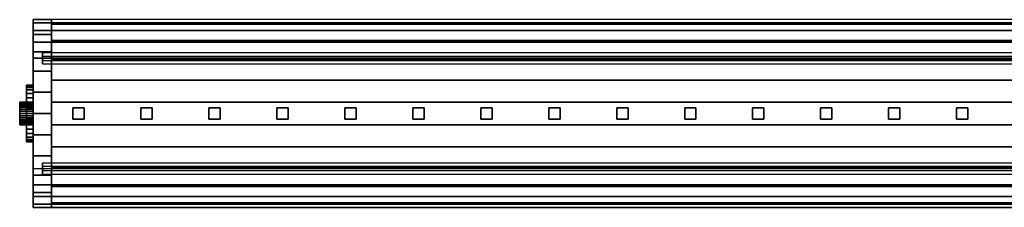
# Model space of a CAD drawing. Extents: x -446 to 446, y -42 to 42.
# Drawn here: x -446 to -11, y -42 to 42 of the extents above; entities that cross this region are included whole.
import ezdxf

# ---------------------------------------------------------------- set-up
doc = ezdxf.new("R2010")
doc.units = 0
doc.header["$LTSCALE"] = 50
doc.header["$MEASUREMENT"] = 0
doc.layers.get('0').update_dxf_attribs({"linetype": 'CONTINUOUS'})
doc.layers.add('ENSTO_TINO_201', color=7, linetype='CONTINUOUS')

# ---------------------------------------------------------------- blocks, each defined once
blk = doc.blocks.new('QMODEL_bac59442_2658_4828_a854_16accdba4f59')
at = {"color": 255}
for points, invisible_edges in [([(-440, 24.5, 31.5), (-440, 27.228174, -28.980463), (-440, 34.926078, -23.382888), (-440, 41.5, -16.5)], 15), ([(-440, 24.5, 31.5), (-440, 41.5, -16.5), (-440, 40.124265, -3.647682), (-440, 36.770509, 8.835389)], 15), ([(-432, 41.5, -16.5), (432, 41.5, -16.5), (432, -41.5, -16.5), (-432, -41.5, -16.5)], 11), ([(-432, 24.5, 31.5), (-432, -41.5, -16.5), (-432, 41.5, -16.5), (-432, 40.124265, -3.647682)], 15), ([(-432, 24.5, 31.5), (-432, 27.228174, -28.980463), (-432, 34.926078, -23.382888), (-432, 41.5, -16.5)], 15), ([(-432, 24.5, 31.5), (-432, 41.5, -16.5), (-432, 40.124265, -3.647682), (-432, 36.770509, 8.835389)], 15), ([(-432, 24.5, 31.5), (-432, 40.124265, -3.647682), (-432, 36.770509, 8.835389), (-432, 31.520007, 20.646695)], 15), ([(-440, 24.5, 31.5), (-440, 36.770509, 8.835389), (-440, 31.520007, 20.646695)], 15), ([(-432, 24.5, 31.5), (-432, 36.770509, 8.835389), (-432, 31.520007, 20.646695)], 15), ([(-440, 24.5, 31.5), (-440, 9.479543, -35.646278), (-440, 18.654018, -33.112586), (-440, 27.228174, -28.980463)], 15), ([(436, 27, 36.5), (-436, 27, 36.5), (-436, 22, 36.5), (436, 22, 36.5)], 1), ([(436, 24.5, 31.5), (-436, 24.5, 31.5), (-436, 27, 36.5), (436, 27, 36.5)], 1), ([(-436, 24.5, 31.5), (-436, 23.5, 31.5), (-436, 25.3, 35.5), (-436, 27, 36.5)], 15), ([(-436, 25.3, 35.5), (-436, 22, 35.5), (-436, 22, 36.5), (-436, 27, 36.5)], 15), ([(-432, 24.5, 31.5), (-432, 9.479543, -35.646278), (-432, 18.654018, -33.112586), (-432, 27.228174, -28.980463)], 15), ([(-440, -24.5, 31.5), (-432, -24.5, 31.5), (-432, 24.5, 31.5), (-440, 24.5, 31.5)], 3), ([(-440, 24.5, 31.5), (-440, -24.5, 31.5), (-440, -31.520007, 20.646695), (-440, -36.770509, 8.835389)], 15), ([(-440, 24.5, 31.5), (-440, -36.770509, 8.835389), (-440, -40.124265, -3.647682), (-440, -41.5, -16.5)], 15), ([(-440, 24.5, 31.5), (-440, -41.5, -16.5), (-440, -34.926078, -23.382888), (-440, -27.228174, -28.980463)], 15), ([(-440, 24.5, 31.5), (-440, -27.228174, -28.980463), (-440, -18.654018, -33.112586), (-440, -9.479543, -35.646278)], 15), ([(-440, 24.5, 31.5), (-440, -9.479543, -35.646278), (-440, 0, -36.5), (-440, 9.479543, -35.646278)], 15), ([(436, 25.3, 35.5), (-436, 25.3, 35.5), (-436, 23.5, 31.5), (436, 23.5, 31.5)], 1), ([(436, 22, 35.5), (-436, 22, 35.5), (-436, 25.3, 35.5), (436, 25.3, 35.5)], 1), ([(436, 23.5, 31.5), (-436, 23.5, 31.5), (-436, 24.5, 31.5), (436, 24.5, 31.5)], 1), ([(436, 22, 36.5), (-436, 22, 36.5), (-436, 22, 35.5), (436, 22, 35.5)], 1), ([(-432, -24.5, 31.5), (432, -24.5, 31.5), (432, 24.5, 31.5), (-432, 24.5, 31.5)], 11), ([(-432, 24.5, 31.5), (-432, -24.5, 31.5), (-432, -31.520007, 20.646695), (-432, -36.770509, 8.835389)], 15), ([(-432, 24.5, 31.5), (-432, -36.770509, 8.835389), (-432, -40.124265, -3.647682), (-432, -41.5, -16.5)], 15), ([(-432, 24.5, 31.5), (-432, -24.5, 31.5), (-432, -31.520007, 20.646695), (-432, -36.770509, 8.835389)], 15), ([(-432, 24.5, 31.5), (-432, -36.770509, 8.835389), (-432, -40.124265, -3.647682), (-432, -41.5, -16.5)], 15), ([(-432, 24.5, 31.5), (-432, -41.5, -16.5), (-432, -34.926078, -23.382888), (-432, -27.228174, -28.980463)], 15), ([(-432, 24.5, 31.5), (-432, -27.228174, -28.980463), (-432, -18.654018, -33.112586), (-432, -9.479543, -35.646278)], 15), ([(-432, 24.5, 31.5), (-432, -9.479543, -35.646278), (-432, 0, -36.5), (-432, 9.479543, -35.646278)], 15), ([(-436, -22, 35.5), (436, -22, 35.5), (436, -25.3, 35.5), (-436, -25.3, 35.5)], 1), ([(-436, -22, 36.5), (436, -22, 36.5), (436, -22, 35.5), (-436, -22, 35.5)], 1), ([(-436, -27, 36.5), (436, -27, 36.5), (436, -22, 36.5), (-436, -22, 36.5)], 1), ([(-436, -25.3, 35.5), (-436, -22, 35.5), (-436, -22, 36.5), (-436, -27, 36.5)], 15), ([(-436, -23.5, 31.5), (436, -23.5, 31.5), (436, -24.5, 31.5), (-436, -24.5, 31.5)], 1), ([(-436, -25.3, 35.5), (436, -25.3, 35.5), (436, -23.5, 31.5), (-436, -23.5, 31.5)], 1), ([(-436, -24.5, 31.5), (-436, -23.5, 31.5), (-436, -25.3, 35.5), (-436, -27, 36.5)], 15), ([(-436, -24.5, 31.5), (436, -24.5, 31.5), (436, -27, 36.5), (-436, -27, 36.5)], 1)]:
    blk.add_3dface(points, dxfattribs=dict(at, invisible_edges=invisible_edges))
at = {"color": 254, "invisible_edges": 1}
for points in [[(432, -39.5, -15.5), (-432, -39.5, -15.5), (-432, 39.5, -15.5), (432, 39.5, -15.5)], [(432, 39.5, -15.5), (-432, 39.5, -15.5), (-432, 39.5, -17.5), (432, 39.5, -17.5)], [(432, -39.5, -17.5), (-432, -39.5, -17.5), (-432, -39.5, -15.5), (432, -39.5, -15.5)]]:
    blk.add_3dface(points, dxfattribs=at)
at = {"color": 19, "invisible_edges": 14}
for points in [[(-440.1, 37.123142, -0.780361), (-440.1, 37.2), (-440.1, 33.2)], [(-440.1, 37.2), (-440.1, 37.123142, 0.780361), (-440.1, 33.2)], [(-440.1, 36.895519, -1.530734), (-440.1, 37.123142, -0.780361), (-440.1, 33.2)], [(-440.1, 37.123142, 0.780361), (-440.1, 36.895519, 1.530734), (-440.1, 33.2)], [(-440.1, 36.525879, -2.222281), (-440.1, 36.895519, -1.530734), (-440.1, 33.2)], [(-440.1, 36.895519, 1.530734), (-440.1, 36.525879, 2.222281), (-440.1, 33.2)], [(-440.1, 36.028428, -2.828427), (-440.1, 36.525879, -2.222281), (-440.1, 33.2)], [(-440.1, 36.525879, 2.222281), (-440.1, 36.028428, 2.828427), (-440.1, 33.2)], [(-440.1, 35.422281, -3.325878), (-440.1, 36.028428, -2.828427), (-440.1, 33.2)], [(-440.1, 36.028428, 2.828427), (-440.1, 35.422281, 3.325878), (-440.1, 33.2)], [(-440.1, 34.730734, -3.695518), (-440.1, 35.422281, -3.325878), (-440.1, 33.2)], [(-440.1, 35.422281, 3.325878), (-440.1, 34.730734, 3.695518), (-440.1, 33.2)], [(-440.1, 33.980362, -3.923141), (-440.1, 34.730734, -3.695518), (-440.1, 33.2)], [(-440.1, 34.730734, 3.695518), (-440.1, 33.980362, 3.923141), (-440.1, 33.2)], [(-440.1, 33.2, -4), (-440.1, 33.980362, -3.923141), (-440.1, 33.2)], [(-440.1, 33.980362, 3.923141), (-440.1, 33.2, 4), (-440.1, 33.2)], [(-440.1, 33.2, 4), (-440.1, 32.419639, 3.923141), (-440.1, 33.2)], [(-440.1, 32.419639, 3.923141), (-440.1, 31.669267, 3.695518), (-440.1, 33.2)], [(-440.1, 31.669267, 3.695518), (-440.1, 30.97772, 3.325878), (-440.1, 33.2)], [(-440.1, 30.97772, 3.325878), (-440.1, 30.371573, 2.828427), (-440.1, 33.2)], [(-440.1, 30.371573, 2.828427), (-440.1, 29.874122, 2.222281), (-440.1, 33.2)], [(-440.1, 29.874122, 2.222281), (-440.1, 29.504482, 1.530734), (-440.1, 33.2)], [(-440.1, 29.504482, 1.530734), (-440.1, 29.276859, 0.780361), (-440.1, 33.2)], [(-440.1, 29.276859, 0.780361), (-440.1, 29.2), (-440.1, 33.2)], [(-440.1, 29.2), (-440.1, 29.276859, -0.780361), (-440.1, 33.2)], [(-440.1, 29.276859, -0.780361), (-440.1, 29.504482, -1.530734), (-440.1, 33.2)], [(-440.1, 29.504482, -1.530734), (-440.1, 29.874122, -2.222281), (-440.1, 33.2)], [(-440.1, 29.874122, -2.222281), (-440.1, 30.371573, -2.828427), (-440.1, 33.2)], [(-440.1, 30.371573, -2.828427), (-440.1, 30.97772, -3.325878), (-440.1, 33.2)], [(-440.1, 30.97772, -3.325878), (-440.1, 31.669267, -3.695518), (-440.1, 33.2)], [(-440.1, 31.669267, -3.695518), (-440.1, 32.419639, -3.923141), (-440.1, 33.2)], [(-440.1, 32.419639, -3.923141), (-440.1, 33.2, -4), (-440.1, 33.2)], [(-440.1, -29.276859, -0.780361), (-440.1, -29.2), (-440.1, -33.2)], [(-440.1, -29.2), (-440.1, -29.276859, 0.780361), (-440.1, -33.2)], [(-440.1, -29.504482, -1.530734), (-440.1, -29.276859, -0.780361), (-440.1, -33.2)], [(-440.1, -29.276859, 0.780361), (-440.1, -29.504482, 1.530734), (-440.1, -33.2)], [(-440.1, -29.874122, -2.222281), (-440.1, -29.504482, -1.530734), (-440.1, -33.2)], [(-440.1, -29.504482, 1.530734), (-440.1, -29.874122, 2.222281), (-440.1, -33.2)], [(-440.1, -30.371573, -2.828427), (-440.1, -29.874122, -2.222281), (-440.1, -33.2)], [(-440.1, -29.874122, 2.222281), (-440.1, -30.371573, 2.828427), (-440.1, -33.2)], [(-440.1, -30.97772, -3.325878), (-440.1, -30.371573, -2.828427), (-440.1, -33.2)], [(-440.1, -30.371573, 2.828427), (-440.1, -30.97772, 3.325878), (-440.1, -33.2)], [(-440.1, -31.669267, -3.695518), (-440.1, -30.97772, -3.325878), (-440.1, -33.2)], [(-440.1, -30.97772, 3.325878), (-440.1, -31.669267, 3.695518), (-440.1, -33.2)], [(-440.1, -32.419639, -3.923141), (-440.1, -31.669267, -3.695518), (-440.1, -33.2)], [(-440.1, -31.669267, 3.695518), (-440.1, -32.419639, 3.923141), (-440.1, -33.2)], [(-440.1, -33.2, -4), (-440.1, -32.419639, -3.923141), (-440.1, -33.2)], [(-440.1, -32.419639, 3.923141), (-440.1, -33.2, 4), (-440.1, -33.2)], [(-440.1, -33.2, 4), (-440.1, -33.980362, 3.923141), (-440.1, -33.2)], [(-440.1, -33.980362, 3.923141), (-440.1, -34.730734, 3.695518), (-440.1, -33.2)], [(-440.1, -34.730734, 3.695518), (-440.1, -35.422281, 3.325878), (-440.1, -33.2)], [(-440.1, -35.422281, 3.325878), (-440.1, -36.028428, 2.828427), (-440.1, -33.2)], [(-440.1, -36.028428, 2.828427), (-440.1, -36.525879, 2.222281), (-440.1, -33.2)], [(-440.1, -36.525879, 2.222281), (-440.1, -36.895519, 1.530734), (-440.1, -33.2)], [(-440.1, -36.895519, 1.530734), (-440.1, -37.123142, 0.780361), (-440.1, -33.2)], [(-440.1, -37.123142, 0.780361), (-440.1, -37.2), (-440.1, -33.2)], [(-440.1, -37.2), (-440.1, -37.123142, -0.780361), (-440.1, -33.2)], [(-440.1, -37.123142, -0.780361), (-440.1, -36.895519, -1.530734), (-440.1, -33.2)], [(-440.1, -36.895519, -1.530734), (-440.1, -36.525879, -2.222281), (-440.1, -33.2)], [(-440.1, -36.525879, -2.222281), (-440.1, -36.028428, -2.828427), (-440.1, -33.2)], [(-440.1, -36.028428, -2.828427), (-440.1, -35.422281, -3.325878), (-440.1, -33.2)], [(-440.1, -35.422281, -3.325878), (-440.1, -34.730734, -3.695518), (-440.1, -33.2)], [(-440.1, -34.730734, -3.695518), (-440.1, -33.980362, -3.923141), (-440.1, -33.2)], [(-440.1, -33.980362, -3.923141), (-440.1, -33.2, -4), (-440.1, -33.2)]]:
    blk.add_3dface(points, dxfattribs=at)
at = {"color": 31}
for points, invisible_edges in [([(-417.5, 2.5, -16.5), (-422.5, 2.5, -16.5), (-422.5, -2.5, -16.5), (-417.5, -2.5, -16.5)], 10), ([(-417.5, 2.5, -18.5), (-417.5, -2.5, -18.5), (-422.5, -2.5, -18.5), (-422.5, 2.5, -18.5)], 5), ([(-417.5, 2.5, -16.5), (-417.5, 2.5, -18.5), (-422.5, 2.5, -18.5), (-422.5, 2.5, -16.5)], 10), ([(-422.5, 2.5, -16.5), (-422.5, 2.5, -18.5), (-422.5, -2.5, -18.5), (-422.5, -2.5, -16.5)], 5), ([(-417.5, 2.5, -16.5), (-417.5, -2.5, -16.5), (-417.5, -2.5, -18.5), (-417.5, 2.5, -18.5)], 10), ([(-387.5, 2.5, -16.5), (-392.5, 2.5, -16.5), (-392.5, -2.5, -16.5), (-387.5, -2.5, -16.5)], 10), ([(-387.5, 2.5, -18.5), (-387.5, -2.5, -18.5), (-392.5, -2.5, -18.5), (-392.5, 2.5, -18.5)], 5), ([(-387.5, 2.5, -16.5), (-387.5, 2.5, -18.5), (-392.5, 2.5, -18.5), (-392.5, 2.5, -16.5)], 10), ([(-392.5, 2.5, -16.5), (-392.5, 2.5, -18.5), (-392.5, -2.5, -18.5), (-392.5, -2.5, -16.5)], 5), ([(-387.5, 2.5, -16.5), (-387.5, -2.5, -16.5), (-387.5, -2.5, -18.5), (-387.5, 2.5, -18.5)], 10), ([(-357.5, 2.5, -16.5), (-362.5, 2.5, -16.5), (-362.5, -2.5, -16.5), (-357.5, -2.5, -16.5)], 10), ([(-357.5, 2.5, -18.5), (-357.5, -2.5, -18.5), (-362.5, -2.5, -18.5), (-362.5, 2.5, -18.5)], 5), ([(-357.5, 2.5, -16.5), (-357.5, 2.5, -18.5), (-362.5, 2.5, -18.5), (-362.5, 2.5, -16.5)], 10), ([(-362.5, 2.5, -16.5), (-362.5, 2.5, -18.5), (-362.5, -2.5, -18.5), (-362.5, -2.5, -16.5)], 5), ([(-357.5, 2.5, -16.5), (-357.5, -2.5, -16.5), (-357.5, -2.5, -18.5), (-357.5, 2.5, -18.5)], 10), ([(-327.5, 2.5, -16.5), (-332.5, 2.5, -16.5), (-332.5, -2.5, -16.5), (-327.5, -2.5, -16.5)], 10), ([(-327.5, 2.5, -18.5), (-327.5, -2.5, -18.5), (-332.5, -2.5, -18.5), (-332.5, 2.5, -18.5)], 5), ([(-327.5, 2.5, -16.5), (-327.5, 2.5, -18.5), (-332.5, 2.5, -18.5), (-332.5, 2.5, -16.5)], 10), ([(-332.5, 2.5, -16.5), (-332.5, 2.5, -18.5), (-332.5, -2.5, -18.5), (-332.5, -2.5, -16.5)], 5), ([(-327.5, 2.5, -16.5), (-327.5, -2.5, -16.5), (-327.5, -2.5, -18.5), (-327.5, 2.5, -18.5)], 10), ([(-297.5, 2.5, -16.5), (-302.5, 2.5, -16.5), (-302.5, -2.5, -16.5), (-297.5, -2.5, -16.5)], 10), ([(-297.5, 2.5, -18.5), (-297.5, -2.5, -18.5), (-302.5, -2.5, -18.5), (-302.5, 2.5, -18.5)], 5), ([(-297.5, 2.5, -16.5), (-297.5, 2.5, -18.5), (-302.5, 2.5, -18.5), (-302.5, 2.5, -16.5)], 10), ([(-302.5, 2.5, -16.5), (-302.5, 2.5, -18.5), (-302.5, -2.5, -18.5), (-302.5, -2.5, -16.5)], 5), ([(-297.5, 2.5, -16.5), (-297.5, -2.5, -16.5), (-297.5, -2.5, -18.5), (-297.5, 2.5, -18.5)], 10), ([(-267.5, 2.5, -16.5), (-272.5, 2.5, -16.5), (-272.5, -2.5, -16.5), (-267.5, -2.5, -16.5)], 10), ([(-267.5, 2.5, -18.5), (-267.5, -2.5, -18.5), (-272.5, -2.5, -18.5), (-272.5, 2.5, -18.5)], 5), ([(-267.5, 2.5, -16.5), (-267.5, 2.5, -18.5), (-272.5, 2.5, -18.5), (-272.5, 2.5, -16.5)], 10), ([(-272.5, 2.5, -16.5), (-272.5, 2.5, -18.5), (-272.5, -2.5, -18.5), (-272.5, -2.5, -16.5)], 5), ([(-267.5, 2.5, -16.5), (-267.5, -2.5, -16.5), (-267.5, -2.5, -18.5), (-267.5, 2.5, -18.5)], 10), ([(-237.5, 2.5, -16.5), (-242.5, 2.5, -16.5), (-242.5, -2.5, -16.5), (-237.5, -2.5, -16.5)], 10), ([(-237.5, 2.5, -18.5), (-237.5, -2.5, -18.5), (-242.5, -2.5, -18.5), (-242.5, 2.5, -18.5)], 5), ([(-237.5, 2.5, -16.5), (-237.5, 2.5, -18.5), (-242.5, 2.5, -18.5), (-242.5, 2.5, -16.5)], 10), ([(-242.5, 2.5, -16.5), (-242.5, 2.5, -18.5), (-242.5, -2.5, -18.5), (-242.5, -2.5, -16.5)], 5), ([(-237.5, 2.5, -16.5), (-237.5, -2.5, -16.5), (-237.5, -2.5, -18.5), (-237.5, 2.5, -18.5)], 10), ([(-207.5, 2.5, -16.5), (-212.5, 2.5, -16.5), (-212.5, -2.5, -16.5), (-207.5, -2.5, -16.5)], 10), ([(-207.5, 2.5, -18.5), (-207.5, -2.5, -18.5), (-212.5, -2.5, -18.5), (-212.5, 2.5, -18.5)], 5), ([(-207.5, 2.5, -16.5), (-207.5, 2.5, -18.5), (-212.5, 2.5, -18.5), (-212.5, 2.5, -16.5)], 10), ([(-212.5, 2.5, -16.5), (-212.5, 2.5, -18.5), (-212.5, -2.5, -18.5), (-212.5, -2.5, -16.5)], 5), ([(-207.5, 2.5, -16.5), (-207.5, -2.5, -16.5), (-207.5, -2.5, -18.5), (-207.5, 2.5, -18.5)], 10), ([(-177.5, 2.5, -16.5), (-182.5, 2.5, -16.5), (-182.5, -2.5, -16.5), (-177.5, -2.5, -16.5)], 10), ([(-177.5, 2.5, -18.5), (-177.5, -2.5, -18.5), (-182.5, -2.5, -18.5), (-182.5, 2.5, -18.5)], 5), ([(-177.5, 2.5, -16.5), (-177.5, 2.5, -18.5), (-182.5, 2.5, -18.5), (-182.5, 2.5, -16.5)], 10), ([(-182.5, 2.5, -16.5), (-182.5, 2.5, -18.5), (-182.5, -2.5, -18.5), (-182.5, -2.5, -16.5)], 5), ([(-177.5, 2.5, -16.5), (-177.5, -2.5, -16.5), (-177.5, -2.5, -18.5), (-177.5, 2.5, -18.5)], 10), ([(-147.5, 2.5, -16.5), (-152.5, 2.5, -16.5), (-152.5, -2.5, -16.5), (-147.5, -2.5, -16.5)], 10), ([(-147.5, 2.5, -18.5), (-147.5, -2.5, -18.5), (-152.5, -2.5, -18.5), (-152.5, 2.5, -18.5)], 5), ([(-147.5, 2.5, -16.5), (-147.5, 2.5, -18.5), (-152.5, 2.5, -18.5), (-152.5, 2.5, -16.5)], 10), ([(-152.5, 2.5, -16.5), (-152.5, 2.5, -18.5), (-152.5, -2.5, -18.5), (-152.5, -2.5, -16.5)], 5), ([(-147.5, 2.5, -16.5), (-147.5, -2.5, -16.5), (-147.5, -2.5, -18.5), (-147.5, 2.5, -18.5)], 10), ([(-117.5, 2.5, -16.5), (-122.5, 2.5, -16.5), (-122.5, -2.5, -16.5), (-117.5, -2.5, -16.5)], 10), ([(-117.5, 2.5, -18.5), (-117.5, -2.5, -18.5), (-122.5, -2.5, -18.5), (-122.5, 2.5, -18.5)], 5), ([(-117.5, 2.5, -16.5), (-117.5, 2.5, -18.5), (-122.5, 2.5, -18.5), (-122.5, 2.5, -16.5)], 10), ([(-122.5, 2.5, -16.5), (-122.5, 2.5, -18.5), (-122.5, -2.5, -18.5), (-122.5, -2.5, -16.5)], 5), ([(-117.5, 2.5, -16.5), (-117.5, -2.5, -16.5), (-117.5, -2.5, -18.5), (-117.5, 2.5, -18.5)], 10), ([(-87.5, 2.5, -16.5), (-92.5, 2.5, -16.5), (-92.5, -2.5, -16.5), (-87.5, -2.5, -16.5)], 10), ([(-87.5, 2.5, -18.5), (-87.5, -2.5, -18.5), (-92.5, -2.5, -18.5), (-92.5, 2.5, -18.5)], 5), ([(-87.5, 2.5, -16.5), (-87.5, 2.5, -18.5), (-92.5, 2.5, -18.5), (-92.5, 2.5, -16.5)], 10), ([(-92.5, 2.5, -16.5), (-92.5, 2.5, -18.5), (-92.5, -2.5, -18.5), (-92.5, -2.5, -16.5)], 5), ([(-87.5, 2.5, -16.5), (-87.5, -2.5, -16.5), (-87.5, -2.5, -18.5), (-87.5, 2.5, -18.5)], 10), ([(-57.5, 2.5, -16.5), (-62.5, 2.5, -16.5), (-62.5, -2.5, -16.5), (-57.5, -2.5, -16.5)], 10), ([(-57.5, 2.5, -18.5), (-57.5, -2.5, -18.5), (-62.5, -2.5, -18.5), (-62.5, 2.5, -18.5)], 5), ([(-57.5, 2.5, -16.5), (-57.5, 2.5, -18.5), (-62.5, 2.5, -18.5), (-62.5, 2.5, -16.5)], 10), ([(-62.5, 2.5, -16.5), (-62.5, 2.5, -18.5), (-62.5, -2.5, -18.5), (-62.5, -2.5, -16.5)], 5), ([(-57.5, 2.5, -16.5), (-57.5, -2.5, -16.5), (-57.5, -2.5, -18.5), (-57.5, 2.5, -18.5)], 10), ([(-27.5, 2.5, -16.5), (-32.5, 2.5, -16.5), (-32.5, -2.5, -16.5), (-27.5, -2.5, -16.5)], 10), ([(-27.5, 2.5, -18.5), (-27.5, -2.5, -18.5), (-32.5, -2.5, -18.5), (-32.5, 2.5, -18.5)], 5), ([(-27.5, 2.5, -16.5), (-27.5, 2.5, -18.5), (-32.5, 2.5, -18.5), (-32.5, 2.5, -16.5)], 10), ([(-32.5, 2.5, -16.5), (-32.5, 2.5, -18.5), (-32.5, -2.5, -18.5), (-32.5, -2.5, -16.5)], 5), ([(-27.5, 2.5, -16.5), (-27.5, -2.5, -16.5), (-27.5, -2.5, -18.5), (-27.5, 2.5, -18.5)], 10), ([(-417.5, -2.5, -16.5), (-422.5, -2.5, -16.5), (-422.5, -2.5, -18.5), (-417.5, -2.5, -18.5)], 5), ([(-387.5, -2.5, -16.5), (-392.5, -2.5, -16.5), (-392.5, -2.5, -18.5), (-387.5, -2.5, -18.5)], 5), ([(-357.5, -2.5, -16.5), (-362.5, -2.5, -16.5), (-362.5, -2.5, -18.5), (-357.5, -2.5, -18.5)], 5), ([(-327.5, -2.5, -16.5), (-332.5, -2.5, -16.5), (-332.5, -2.5, -18.5), (-327.5, -2.5, -18.5)], 5), ([(-297.5, -2.5, -16.5), (-302.5, -2.5, -16.5), (-302.5, -2.5, -18.5), (-297.5, -2.5, -18.5)], 5), ([(-267.5, -2.5, -16.5), (-272.5, -2.5, -16.5), (-272.5, -2.5, -18.5), (-267.5, -2.5, -18.5)], 5), ([(-237.5, -2.5, -16.5), (-242.5, -2.5, -16.5), (-242.5, -2.5, -18.5), (-237.5, -2.5, -18.5)], 5), ([(-207.5, -2.5, -16.5), (-212.5, -2.5, -16.5), (-212.5, -2.5, -18.5), (-207.5, -2.5, -18.5)], 5), ([(-177.5, -2.5, -16.5), (-182.5, -2.5, -16.5), (-182.5, -2.5, -18.5), (-177.5, -2.5, -18.5)], 5), ([(-147.5, -2.5, -16.5), (-152.5, -2.5, -16.5), (-152.5, -2.5, -18.5), (-147.5, -2.5, -18.5)], 5), ([(-117.5, -2.5, -16.5), (-122.5, -2.5, -16.5), (-122.5, -2.5, -18.5), (-117.5, -2.5, -18.5)], 5), ([(-87.5, -2.5, -16.5), (-92.5, -2.5, -16.5), (-92.5, -2.5, -18.5), (-87.5, -2.5, -18.5)], 5), ([(-57.5, -2.5, -16.5), (-62.5, -2.5, -16.5), (-62.5, -2.5, -18.5), (-57.5, -2.5, -18.5)], 5), ([(-27.5, -2.5, -16.5), (-32.5, -2.5, -16.5), (-32.5, -2.5, -18.5), (-27.5, -2.5, -18.5)], 5)]:
    blk.add_3dface(points, dxfattribs=dict(at, invisible_edges=invisible_edges))
at = {"color": 255}
mesh = blk.add_polymesh((11, 2), dxfattribs=at)
for k, corner in enumerate([(-440, 41.5, -16.5), (-432, 41.5, -16.5), (-440, 34.926078, -23.382888), (-432, 34.926078, -23.382888), (-440, 27.228174, -28.980463), (-432, 27.228174, -28.980463), (-440, 18.654018, -33.112586), (-432, 18.654018, -33.112586), (-440, 9.479543, -35.646278), (-432, 9.479543, -35.646278), (-440, 0, -36.5), (-432, 0, -36.5), (-440, -9.479543, -35.646278), (-432, -9.479543, -35.646278), (-440, -18.654018, -33.112586), (-432, -18.654018, -33.112586), (-440, -27.228174, -28.980463), (-432, -27.228174, -28.980463), (-440, -34.926078, -23.382888), (-432, -34.926078, -23.382888), (-440, -41.5, -16.5), (-432, -41.5, -16.5)]):
    mesh.set_mesh_vertex(divmod(k, 2), corner)
mesh = blk.add_polymesh((5, 2), dxfattribs=at)
for k, corner in enumerate([(-440, 24.5, 31.5), (-432, 24.5, 31.5), (-440, 31.520007, 20.646695), (-432, 31.520007, 20.646695), (-440, 36.770509, 8.835389), (-432, 36.770509, 8.835389), (-440, 40.124265, -3.647682), (-432, 40.124265, -3.647682), (-440, 41.5, -16.5), (-432, 41.5, -16.5)]):
    mesh.set_mesh_vertex(divmod(k, 2), corner)
mesh = blk.add_polymesh((5, 2), dxfattribs=at)
for k, corner in enumerate([(-432, 24.5, 31.5), (432, 24.5, 31.5), (-432, 31.520007, 20.646695), (432, 31.520007, 20.646695), (-432, 36.770509, 8.835389), (432, 36.770509, 8.835389), (-432, 40.124265, -3.647682), (432, 40.124265, -3.647682), (-432, 41.5, -16.5), (432, 41.5, -16.5)]):
    mesh.set_mesh_vertex(divmod(k, 2), corner)
at = {"color": 254}
mesh = blk.add_polymesh((10, 2), dxfattribs=at)
for k, corner in enumerate([(-432, 39.5, -17.5), (432, 39.5, -17.5), (-432, 32.302222, -24.343107), (432, 32.302222, -24.343107), (-432, 23.941399, -29.703402), (432, 23.941399, -29.703402), (-432, 14.718564, -33.387887), (432, 14.718564, -33.387887), (-432, 4.965786, -35.263903), (432, 4.965786, -35.263903), (-432, -4.965786, -35.263903), (432, -4.965786, -35.263903), (-432, -14.718564, -33.387887), (432, -14.718564, -33.387887), (-432, -23.941399, -29.703402), (432, -23.941399, -29.703402), (-432, -32.302222, -24.343107), (432, -32.302222, -24.343107), (-432, -39.5, -17.5), (432, -39.5, -17.5)]):
    mesh.set_mesh_vertex(divmod(k, 2), corner)
mesh = blk.add_polymesh((2, 32), dxfattribs=dict(at, n_close=True))
for k, corner in enumerate([(-440, 0, 12.5), (-440, 2.438629, 12.259816), (-440, 4.783543, 11.548494), (-440, 6.944628, 10.39337), (-440, 8.838835, 8.838835), (-440, 10.39337, 6.944628), (-440, 11.548494, 4.783543), (-440, 12.259816, 2.438629), (-440, 12.5), (-440, 12.259816, -2.438629), (-440, 11.548494, -4.783543), (-440, 10.39337, -6.944628), (-440, 8.838835, -8.838835), (-440, 6.944628, -10.39337), (-440, 4.783543, -11.548494), (-440, 2.438629, -12.259816), (-440, 0, -12.5), (-440, -2.438629, -12.259816), (-440, -4.783543, -11.548494), (-440, -6.944628, -10.39337), (-440, -8.838835, -8.838835), (-440, -10.39337, -6.944628), (-440, -11.548494, -4.783543), (-440, -12.259816, -2.438629), (-440, -12.5), (-440, -12.259816, 2.438629), (-440, -11.548494, 4.783543), (-440, -10.39337, 6.944628), (-440, -8.838835, 8.838835), (-440, -6.944628, 10.39337), (-440, -4.783543, 11.548494), (-440, -2.438629, 12.259816), (-443, 0, 12.5), (-443, 2.438629, 12.259816), (-443, 4.783543, 11.548494), (-443, 6.944628, 10.39337), (-443, 8.838835, 8.838835), (-443, 10.39337, 6.944628), (-443, 11.548494, 4.783543), (-443, 12.259816, 2.438629), (-443, 12.5), (-443, 12.259816, -2.438629), (-443, 11.548494, -4.783543), (-443, 10.39337, -6.944628), (-443, 8.838835, -8.838835), (-443, 6.944628, -10.39337), (-443, 4.783543, -11.548494), (-443, 2.438629, -12.259816), (-443, 0, -12.5), (-443, -2.438629, -12.259816), (-443, -4.783543, -11.548494), (-443, -6.944628, -10.39337), (-443, -8.838835, -8.838835), (-443, -10.39337, -6.944628), (-443, -11.548494, -4.783543), (-443, -12.259816, -2.438629), (-443, -12.5), (-443, -12.259816, 2.438629), (-443, -11.548494, 4.783543), (-443, -10.39337, 6.944628), (-443, -8.838835, 8.838835), (-443, -6.944628, 10.39337), (-443, -4.783543, 11.548494), (-443, -2.438629, 12.259816)]):
    mesh.set_mesh_vertex(divmod(k, 32), corner)
mesh = blk.add_polymesh((2, 32), dxfattribs=dict(at, n_close=True))
for k, corner in enumerate([(-443, 0), (-443, 0), (-443, 0), (-443, 0), (-443, 0), (-443, 0), (-443, 0), (-443, 0), (-443, 0), (-443, 0), (-443, 0), (-443, 0), (-443, 0), (-443, 0), (-443, 0), (-443, 0), (-443, 0), (-443, 0), (-443, 0), (-443, 0), (-443, 0), (-443, 0), (-443, 0), (-443, 0), (-443, 0), (-443, 0), (-443, 0), (-443, 0), (-443, 0), (-443, 0), (-443, 0), (-443, 0), (-443, 0, 12.5), (-443, 2.438629, 12.259816), (-443, 4.783543, 11.548494), (-443, 6.944628, 10.39337), (-443, 8.838835, 8.838835), (-443, 10.39337, 6.944628), (-443, 11.548494, 4.783543), (-443, 12.259816, 2.438629), (-443, 12.5), (-443, 12.259816, -2.438629), (-443, 11.548494, -4.783543), (-443, 10.39337, -6.944628), (-443, 8.838835, -8.838835), (-443, 6.944628, -10.39337), (-443, 4.783543, -11.548494), (-443, 2.438629, -12.259816), (-443, 0, -12.5), (-443, -2.438629, -12.259816), (-443, -4.783543, -11.548494), (-443, -6.944628, -10.39337), (-443, -8.838835, -8.838835), (-443, -10.39337, -6.944628), (-443, -11.548494, -4.783543), (-443, -12.259816, -2.438629), (-443, -12.5), (-443, -12.259816, 2.438629), (-443, -11.548494, 4.783543), (-443, -10.39337, 6.944628), (-443, -8.838835, 8.838835), (-443, -6.944628, 10.39337), (-443, -4.783543, 11.548494), (-443, -2.438629, 12.259816)]):
    mesh.set_mesh_vertex(divmod(k, 32), corner)
mesh = blk.add_polymesh((2, 32), dxfattribs=dict(at, n_close=True))
for k, corner in enumerate([(-440, 0), (-440, 0), (-440, 0), (-440, 0), (-440, 0), (-440, 0), (-440, 0), (-440, 0), (-440, 0), (-440, 0), (-440, 0), (-440, 0), (-440, 0), (-440, 0), (-440, 0), (-440, 0), (-440, 0), (-440, 0), (-440, 0), (-440, 0), (-440, 0), (-440, 0), (-440, 0), (-440, 0), (-440, 0), (-440, 0), (-440, 0), (-440, 0), (-440, 0), (-440, 0), (-440, 0), (-440, 0), (-440, 0, 12.5), (-440, 2.438629, 12.259816), (-440, 4.783543, 11.548494), (-440, 6.944628, 10.39337), (-440, 8.838835, 8.838835), (-440, 10.39337, 6.944628), (-440, 11.548494, 4.783543), (-440, 12.259816, 2.438629), (-440, 12.5), (-440, 12.259816, -2.438629), (-440, 11.548494, -4.783543), (-440, 10.39337, -6.944628), (-440, 8.838835, -8.838835), (-440, 6.944628, -10.39337), (-440, 4.783543, -11.548494), (-440, 2.438629, -12.259816), (-440, 0, -12.5), (-440, -2.438629, -12.259816), (-440, -4.783543, -11.548494), (-440, -6.944628, -10.39337), (-440, -8.838835, -8.838835), (-440, -10.39337, -6.944628), (-440, -11.548494, -4.783543), (-440, -12.259816, -2.438629), (-440, -12.5), (-440, -12.259816, 2.438629), (-440, -11.548494, 4.783543), (-440, -10.39337, 6.944628), (-440, -8.838835, 8.838835), (-440, -6.944628, 10.39337), (-440, -4.783543, 11.548494), (-440, -2.438629, 12.259816)]):
    mesh.set_mesh_vertex(divmod(k, 32), corner)
mesh = blk.add_polymesh((2, 32), dxfattribs=dict(at, n_close=True))
for k, corner in enumerate([(-440, 0, 5), (-440, 0.975452, 4.903926), (-440, 1.913417, 4.619398), (-440, 2.777851, 4.157348), (-440, 3.535534, 3.535534), (-440, 4.157348, 2.777851), (-440, 4.619398, 1.913417), (-440, 4.903926, 0.975452), (-440, 5), (-440, 4.903926, -0.975452), (-440, 4.619398, -1.913417), (-440, 4.157348, -2.777851), (-440, 3.535534, -3.535534), (-440, 2.777851, -4.157348), (-440, 1.913417, -4.619398), (-440, 0.975452, -4.903926), (-440, 0, -5), (-440, -0.975452, -4.903926), (-440, -1.913417, -4.619398), (-440, -2.777851, -4.157348), (-440, -3.535534, -3.535534), (-440, -4.157348, -2.777851), (-440, -4.619398, -1.913417), (-440, -4.903926, -0.975452), (-440, -5), (-440, -4.903926, 0.975452), (-440, -4.619398, 1.913417), (-440, -4.157348, 2.777851), (-440, -3.535534, 3.535534), (-440, -2.777851, 4.157348), (-440, -1.913417, 4.619398), (-440, -0.975452, 4.903926), (-446, 0, 5), (-446, 0.975452, 4.903926), (-446, 1.913417, 4.619398), (-446, 2.777851, 4.157348), (-446, 3.535534, 3.535534), (-446, 4.157348, 2.777851), (-446, 4.619398, 1.913417), (-446, 4.903926, 0.975452), (-446, 5), (-446, 4.903926, -0.975452), (-446, 4.619398, -1.913417), (-446, 4.157348, -2.777851), (-446, 3.535534, -3.535534), (-446, 2.777851, -4.157348), (-446, 1.913417, -4.619398), (-446, 0.975452, -4.903926), (-446, 0, -5), (-446, -0.975452, -4.903926), (-446, -1.913417, -4.619398), (-446, -2.777851, -4.157348), (-446, -3.535534, -3.535534), (-446, -4.157348, -2.777851), (-446, -4.619398, -1.913417), (-446, -4.903926, -0.975452), (-446, -5), (-446, -4.903926, 0.975452), (-446, -4.619398, 1.913417), (-446, -4.157348, 2.777851), (-446, -3.535534, 3.535534), (-446, -2.777851, 4.157348), (-446, -1.913417, 4.619398), (-446, -0.975452, 4.903926)]):
    mesh.set_mesh_vertex(divmod(k, 32), corner)
mesh = blk.add_polymesh((2, 32), dxfattribs=dict(at, n_close=True))
for k, corner in enumerate([(-446, 0), (-446, 0), (-446, 0), (-446, 0), (-446, 0), (-446, 0), (-446, 0), (-446, 0), (-446, 0), (-446, 0), (-446, 0), (-446, 0), (-446, 0), (-446, 0), (-446, 0), (-446, 0), (-446, 0), (-446, 0), (-446, 0), (-446, 0), (-446, 0), (-446, 0), (-446, 0), (-446, 0), (-446, 0), (-446, 0), (-446, 0), (-446, 0), (-446, 0), (-446, 0), (-446, 0), (-446, 0), (-446, 0, 5), (-446, 0.975452, 4.903926), (-446, 1.913417, 4.619398), (-446, 2.777851, 4.157348), (-446, 3.535534, 3.535534), (-446, 4.157348, 2.777851), (-446, 4.619398, 1.913417), (-446, 4.903926, 0.975452), (-446, 5), (-446, 4.903926, -0.975452), (-446, 4.619398, -1.913417), (-446, 4.157348, -2.777851), (-446, 3.535534, -3.535534), (-446, 2.777851, -4.157348), (-446, 1.913417, -4.619398), (-446, 0.975452, -4.903926), (-446, 0, -5), (-446, -0.975452, -4.903926), (-446, -1.913417, -4.619398), (-446, -2.777851, -4.157348), (-446, -3.535534, -3.535534), (-446, -4.157348, -2.777851), (-446, -4.619398, -1.913417), (-446, -4.903926, -0.975452), (-446, -5), (-446, -4.903926, 0.975452), (-446, -4.619398, 1.913417), (-446, -4.157348, 2.777851), (-446, -3.535534, 3.535534), (-446, -2.777851, 4.157348), (-446, -1.913417, 4.619398), (-446, -0.975452, 4.903926)]):
    mesh.set_mesh_vertex(divmod(k, 32), corner)
mesh = blk.add_polymesh((2, 32), dxfattribs=dict(at, n_close=True))
for k, corner in enumerate([(-440, 0), (-440, 0), (-440, 0), (-440, 0), (-440, 0), (-440, 0), (-440, 0), (-440, 0), (-440, 0), (-440, 0), (-440, 0), (-440, 0), (-440, 0), (-440, 0), (-440, 0), (-440, 0), (-440, 0), (-440, 0), (-440, 0), (-440, 0), (-440, 0), (-440, 0), (-440, 0), (-440, 0), (-440, 0), (-440, 0), (-440, 0), (-440, 0), (-440, 0), (-440, 0), (-440, 0), (-440, 0), (-440, 0, 5), (-440, 0.975452, 4.903926), (-440, 1.913417, 4.619398), (-440, 2.777851, 4.157348), (-440, 3.535534, 3.535534), (-440, 4.157348, 2.777851), (-440, 4.619398, 1.913417), (-440, 4.903926, 0.975452), (-440, 5), (-440, 4.903926, -0.975452), (-440, 4.619398, -1.913417), (-440, 4.157348, -2.777851), (-440, 3.535534, -3.535534), (-440, 2.777851, -4.157348), (-440, 1.913417, -4.619398), (-440, 0.975452, -4.903926), (-440, 0, -5), (-440, -0.975452, -4.903926), (-440, -1.913417, -4.619398), (-440, -2.777851, -4.157348), (-440, -3.535534, -3.535534), (-440, -4.157348, -2.777851), (-440, -4.619398, -1.913417), (-440, -4.903926, -0.975452), (-440, -5), (-440, -4.903926, 0.975452), (-440, -4.619398, 1.913417), (-440, -4.157348, 2.777851), (-440, -3.535534, 3.535534), (-440, -2.777851, 4.157348), (-440, -1.913417, 4.619398), (-440, -0.975452, 4.903926)]):
    mesh.set_mesh_vertex(divmod(k, 32), corner)
at = {"color": 255}
mesh = blk.add_polymesh((5, 2), dxfattribs=at)
for k, corner in enumerate([(-440, -41.5, -16.5), (-432, -41.5, -16.5), (-440, -40.124265, -3.647682), (-432, -40.124265, -3.647682), (-440, -36.770509, 8.835389), (-432, -36.770509, 8.835389), (-440, -31.520007, 20.646695), (-432, -31.520007, 20.646695), (-440, -24.5, 31.5), (-432, -24.5, 31.5)]):
    mesh.set_mesh_vertex(divmod(k, 2), corner)
mesh = blk.add_polymesh((5, 2), dxfattribs=at)
for k, corner in enumerate([(-432, -41.5, -16.5), (432, -41.5, -16.5), (-432, -40.124265, -3.647682), (432, -40.124265, -3.647682), (-432, -36.770509, 8.835389), (432, -36.770509, 8.835389), (-432, -31.520007, 20.646695), (432, -31.520007, 20.646695), (-432, -24.5, 31.5), (432, -24.5, 31.5)]):
    mesh.set_mesh_vertex(divmod(k, 2), corner)

msp = doc.modelspace()

# ---------------------------------------------------------------- block references
at = {"layer": 'ENSTO_TINO_201'}
msp.add_blockref('QMODEL_bac59442_2658_4828_a854_16accdba4f59', (0, 0), dxfattribs=at)

doc.saveas('drawing.dxf')
